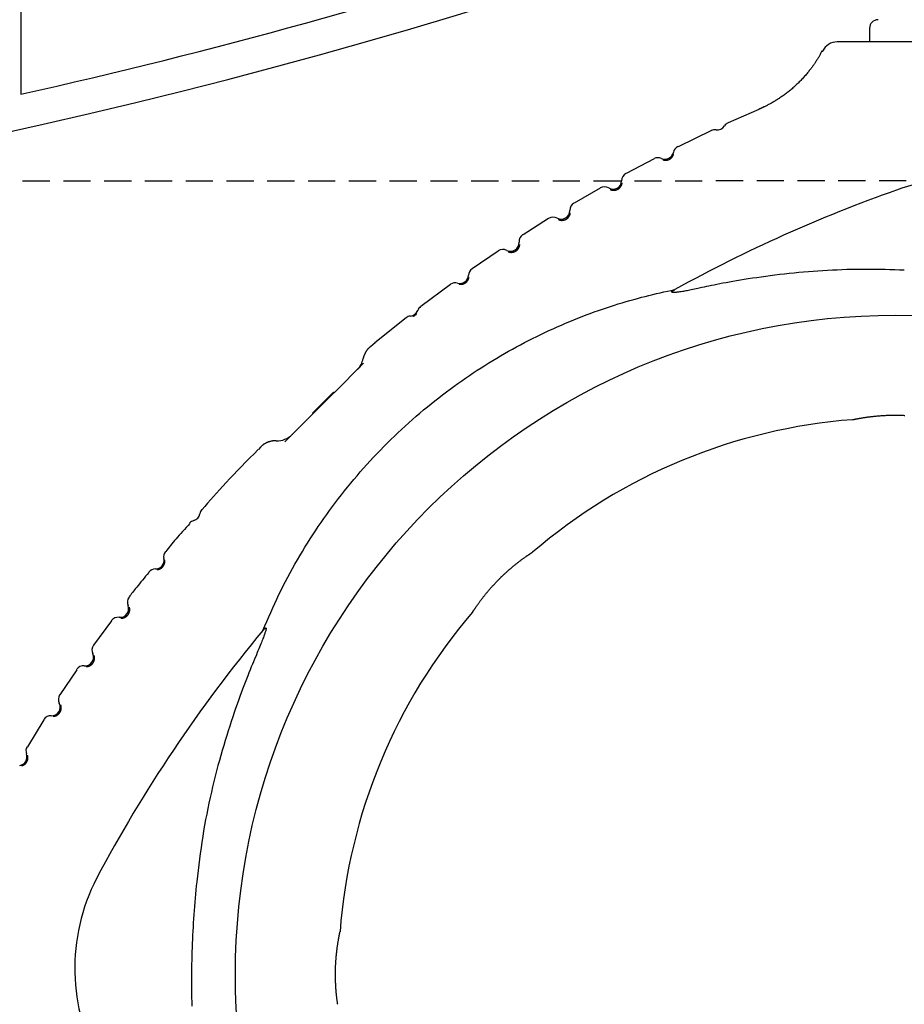
# Model space of a CAD drawing. Extents: x -4672 to 16823, y -2381 to 2033.
# Drawn here: x 8668 to 9081, y -521 to -61 of the extents above; entities that cross this region are included whole.
import ezdxf

# ---------------------------------------------------------------- set-up
doc = ezdxf.new("R2010")
doc.units = 0
doc.linetypes.add('DASHED', pattern=[19.05, 12.7, -6.35])

msp = doc.modelspace()

# ---------------------------------------------------------------- linework, layer by layer
at = {"color": 7, "linetype": 'Continuous'}
for p, q in [((8668.74, -95.75), (8668.74, 637.23)), ((9064.94, -64.87), (9064.94, -71.22)), ((9013.26, -102.78), (8998.89, -109.09)), ((8991.09, -112.72), (8975.51, -120.26)), ((8964.33, -125.9), (8951.3, -132.82)), ((8939.15, -139.56), (8926.96, -146.64)), ((8915.07, -153.85), (8903.15, -161.38)), ((8891.55, -169.03), (8879.39, -177.38)), ((8869.21, -184.67), (8855.32, -194.99)), ((8848.49, -200.24), (8833.91, -211.93)), ((8834.09, -211.95), (8831.89, -213.77)), ((8814.87, -235.18), (8814.8, -235.11)), ((8791.83, -258.22), (8805.06, -244.99)), ((8804.9, -245.01), (8804.97, -245.08)), ((8780.51, -260.69), (8779.49, -261.74)), ((8710.9, -341.9), (8702.53, -353.25)), ((8694.68, -364.72), (8686.79, -376.4)), ((8679.32, -388.12), (8671.59, -400.69))]:
    msp.add_line(p, q, dxfattribs=at)
at = {"linetype": 'DASHED'}
msp.add_line((7488.26, -136.5), (15990.64, -134.29), dxfattribs=at)
at = {"color": 7, "linetype": 'Continuous'}
for points in [[(9097.24, -71.22), (9049.87, -71.22)], [(9042.76, -75.47), (9042.6, -75.79), (9042.43, -76.11), (9042.26, -76.42), (9042.1, -76.74), (9041.92, -77.06), (9041.75, -77.38), (9041.57, -77.7), (9041.39, -78.01), (9041.2, -78.33), (9041.01, -78.64), (9040.81, -78.95), (9040.61, -79.27), (9040.41, -79.58), (9040.2, -79.89), (9040, -80.2), (9039.79, -80.52)], [(9042.87, -75.52), (9042.84, -75.51), (9042.83, -75.51), (9042.82, -75.51), (9042.82, -75.51), (9042.82, -75.51), (9042.82, -75.51), (9042.83, -75.51), (9042.85, -75.52), (9042.88, -75.52), (9042.94, -75.54), (9043.11, -75.59)], [(9039.79, -80.52), (9039.65, -80.75), (9039.5, -80.98), (9039.35, -81.22), (9039.2, -81.46), (9039.04, -81.71), (9038.87, -81.96), (9038.69, -82.22), (9038.5, -82.49), (9038.3, -82.77), (9038.09, -83.06), (9037.86, -83.36), (9037.63, -83.68), (9037.38, -84), (9037.12, -84.33), (9036.84, -84.68), (9036.56, -85.03), (9036.26, -85.39), (9035.96, -85.77), (9035.64, -86.15), (9035.31, -86.53), (9034.98, -86.92), (9034.64, -87.31), (9034.3, -87.69), (9033.95, -88.08), (9033.59, -88.46), (9033.24, -88.84), (9032.88, -89.22), (9032.52, -89.59), (9032.15, -89.96), (9031.79, -90.32), (9031.42, -90.68), (9031.04, -91.04), (9030.67, -91.39), (9030.29, -91.74), (9029.91, -92.09), (9029.53, -92.43), (9029.14, -92.77), (9028.76, -93.11), (9028.37, -93.44), (9027.98, -93.77), (9027.58, -94.09), (9027.19, -94.41), (9026.79, -94.73), (9026.39, -95.04), (9025.99, -95.35), (9025.58, -95.65), (9025.17, -95.95), (9024.77, -96.25), (9024.36, -96.54), (9023.94, -96.83), (9023.53, -97.11), (9023.12, -97.39), (9022.71, -97.67), (9022.31, -97.93), (9021.9, -98.19), (9021.51, -98.44), (9021.11, -98.69), (9020.73, -98.93), (9020.34, -99.16), (9019.97, -99.38), (9019.6, -99.6), (9019.23, -99.81), (9018.87, -100.01), (9018.52, -100.2), (9018.17, -100.39), (9017.83, -100.56), (9017.49, -100.74), (9017.15, -100.9), (9016.82, -101.07), (9016.49, -101.23), (9016.16, -101.39), (9015.83, -101.55)], [(9015.83, -101.55), (9015.65, -101.63), (9015.48, -101.72), (9015.31, -101.81), (9015.14, -101.89), (9014.98, -101.98), (9014.81, -102.06), (9014.65, -102.14), (9014.49, -102.21), (9014.33, -102.28), (9014.17, -102.35), (9014.01, -102.42), (9013.86, -102.48), (9013.71, -102.55), (9013.56, -102.61), (9013.4, -102.67), (9013.25, -102.73)], [(8968.41, -126.26), (8968.47, -126.29), (8968.54, -126.32), (8968.6, -126.35), (8968.67, -126.38), (8968.74, -126.4), (8968.82, -126.43), (8968.89, -126.45), (8968.98, -126.47), (8969.06, -126.49), (8969.15, -126.51), (8969.25, -126.52), (8969.35, -126.53), (8969.45, -126.54), (8969.55, -126.54), (8969.65, -126.55), (8969.74, -126.55), (8969.84, -126.55), (8969.94, -126.54), (8970.03, -126.53), (8970.12, -126.53), (8970.2, -126.52), (8970.29, -126.5), (8970.37, -126.49), (8970.44, -126.48), (8970.52, -126.46), (8970.58, -126.45), (8970.65, -126.43), (8970.71, -126.41), (8970.77, -126.4), (8970.83, -126.38), (8970.88, -126.36), (8970.93, -126.35), (8970.98, -126.33), (8971.02, -126.32), (8971.06, -126.3), (8971.1, -126.28), (8971.14, -126.27), (8971.18, -126.25), (8971.22, -126.24), (8971.25, -126.22), (8971.29, -126.21), (8971.32, -126.19), (8971.35, -126.18), (8971.39, -126.16), (8971.42, -126.15), (8971.46, -126.13), (8971.49, -126.11), (8971.53, -126.09), (8971.56, -126.07), (8971.6, -126.05), (8971.64, -126.03), (8971.68, -126.01), (8971.72, -125.98), (8971.76, -125.96), (8971.8, -125.93), (8971.84, -125.9), (8971.89, -125.87), (8971.94, -125.84), (8971.98, -125.81), (8972.03, -125.77), (8972.08, -125.73), (8972.14, -125.69), (8972.19, -125.65), (8972.25, -125.6), (8972.3, -125.55), (8972.36, -125.5), (8972.42, -125.44), (8972.48, -125.39), (8972.54, -125.33), (8972.59, -125.26), (8972.65, -125.2), (8972.71, -125.13), (8972.77, -125.06), (8972.82, -124.98), (8972.88, -124.91), (8972.93, -124.84), (8972.98, -124.76), (8973.03, -124.68), (8973.07, -124.61), (8973.12, -124.53), (8973.16, -124.45), (8973.19, -124.38), (8973.23, -124.31), (8973.26, -124.24), (8973.28, -124.17), (8973.31, -124.11), (8973.33, -124.05), (8973.34, -123.99), (8973.36, -123.94), (8973.37, -123.9), (8973.38, -123.85), (8973.38, -123.81), (8973.39, -123.78), (8973.39, -123.74), (8973.39, -123.71), (8973.39, -123.67)], [(8943.77, -140.21), (8943.84, -140.25), (8943.91, -140.28), (8943.98, -140.31), (8944.05, -140.34), (8944.13, -140.37), (8944.21, -140.41), (8944.29, -140.43), (8944.37, -140.46), (8944.46, -140.49), (8944.55, -140.51), (8944.65, -140.54), (8944.75, -140.56), (8944.85, -140.57), (8944.95, -140.59), (8945.06, -140.6), (8945.17, -140.61), (8945.28, -140.61), (8945.39, -140.62), (8945.5, -140.62), (8945.61, -140.61), (8945.72, -140.61), (8945.83, -140.6), (8945.93, -140.58), (8946.04, -140.57), (8946.14, -140.55), (8946.24, -140.53), (8946.33, -140.51), (8946.42, -140.49), (8946.51, -140.47), (8946.59, -140.45), (8946.67, -140.42), (8946.75, -140.4), (8946.82, -140.37), (8946.89, -140.35), (8946.95, -140.32), (8947.01, -140.3), (8947.07, -140.27), (8947.13, -140.24), (8947.18, -140.22), (8947.23, -140.19), (8947.28, -140.17), (8947.33, -140.14), (8947.38, -140.12), (8947.42, -140.09), (8947.47, -140.07), (8947.51, -140.04), (8947.55, -140.02), (8947.58, -140), (8947.62, -139.98), (8947.65, -139.96), (8947.68, -139.93), (8947.71, -139.91), (8947.74, -139.89), (8947.77, -139.87), (8947.81, -139.85), (8947.84, -139.82), (8947.87, -139.8), (8947.91, -139.77), (8947.94, -139.74), (8947.98, -139.71), (8948.02, -139.68), (8948.05, -139.65), (8948.09, -139.62), (8948.13, -139.59), (8948.16, -139.56), (8948.19, -139.54), (8948.22, -139.51), (8948.25, -139.47), (8948.29, -139.44), (8948.32, -139.41), (8948.35, -139.37), (8948.39, -139.34), (8948.43, -139.29), (8948.47, -139.25), (8948.51, -139.2), (8948.55, -139.15), (8948.6, -139.09), (8948.64, -139.03), (8948.69, -138.97), (8948.74, -138.9), (8948.79, -138.82), (8948.85, -138.74), (8948.9, -138.66), (8948.95, -138.58), (8949, -138.49), (8949.05, -138.4), (8949.1, -138.31), (8949.14, -138.23), (8949.18, -138.14), (8949.21, -138.05), (8949.24, -137.97), (8949.27, -137.89), (8949.29, -137.81), (8949.31, -137.73), (8949.33, -137.66), (8949.34, -137.6), (8949.36, -137.53), (8949.36, -137.48), (8949.37, -137.42), (8949.37, -137.37), (8949.37, -137.32), (8949.38, -137.28), (8949.38, -137.23), (8949.38, -137.19)], [(8919.71, -154.32), (8919.78, -154.35), (8919.85, -154.38), (8919.92, -154.41), (8920, -154.44), (8920.08, -154.46), (8920.16, -154.49), (8920.24, -154.52), (8920.32, -154.54), (8920.41, -154.56), (8920.51, -154.59), (8920.6, -154.6), (8920.7, -154.62), (8920.8, -154.63), (8920.91, -154.65), (8921.01, -154.65), (8921.12, -154.66), (8921.23, -154.66), (8921.34, -154.66), (8921.45, -154.65), (8921.56, -154.64), (8921.67, -154.63), (8921.78, -154.62), (8921.89, -154.6), (8921.99, -154.59), (8922.09, -154.57), (8922.19, -154.54), (8922.28, -154.52), (8922.37, -154.49), (8922.46, -154.47), (8922.54, -154.44), (8922.62, -154.41), (8922.69, -154.39), (8922.76, -154.36), (8922.83, -154.33), (8922.89, -154.3), (8922.95, -154.27), (8923.01, -154.25), (8923.06, -154.22), (8923.12, -154.19), (8923.17, -154.16), (8923.22, -154.14), (8923.27, -154.11), (8923.31, -154.08), (8923.36, -154.06), (8923.4, -154.03), (8923.44, -154), (8923.48, -153.98), (8923.51, -153.96), (8923.55, -153.93), (8923.58, -153.91), (8923.61, -153.89), (8923.64, -153.87), (8923.67, -153.85), (8923.7, -153.82), (8923.73, -153.8), (8923.76, -153.77), (8923.79, -153.75), (8923.83, -153.72), (8923.86, -153.69), (8923.9, -153.66), (8923.93, -153.63), (8923.97, -153.59), (8924, -153.56), (8924.04, -153.53), (8924.07, -153.5), (8924.1, -153.47), (8924.13, -153.44), (8924.16, -153.41), (8924.19, -153.37), (8924.23, -153.34), (8924.26, -153.3), (8924.29, -153.26), (8924.33, -153.22), (8924.37, -153.17), (8924.41, -153.12), (8924.45, -153.07), (8924.49, -153.01), (8924.53, -152.95), (8924.58, -152.88), (8924.63, -152.81), (8924.68, -152.74), (8924.73, -152.66), (8924.78, -152.57), (8924.83, -152.49), (8924.87, -152.4), (8924.92, -152.31), (8924.96, -152.22), (8925, -152.13), (8925.04, -152.04), (8925.07, -151.95), (8925.1, -151.86), (8925.12, -151.78), (8925.14, -151.7), (8925.16, -151.63), (8925.17, -151.56), (8925.18, -151.49), (8925.19, -151.43), (8925.2, -151.37), (8925.2, -151.31), (8925.2, -151.26), (8925.2, -151.22), (8925.2, -151.17), (8925.2, -151.13), (8925.2, -151.08)], [(8896.2, -169.33), (8896.28, -169.35), (8896.35, -169.38), (8896.42, -169.41), (8896.5, -169.43), (8896.58, -169.46), (8896.66, -169.48), (8896.74, -169.51), (8896.83, -169.53), (8896.92, -169.55), (8897.01, -169.56), (8897.11, -169.58), (8897.21, -169.59), (8897.31, -169.6), (8897.41, -169.61), (8897.52, -169.61), (8897.63, -169.61), (8897.74, -169.61), (8897.85, -169.6), (8897.96, -169.59), (8898.07, -169.58), (8898.18, -169.57), (8898.29, -169.55), (8898.39, -169.53), (8898.49, -169.51), (8898.59, -169.48), (8898.69, -169.46), (8898.78, -169.43), (8898.87, -169.4), (8898.95, -169.37), (8899.04, -169.34), (8899.11, -169.31), (8899.19, -169.28), (8899.26, -169.25), (8899.32, -169.22), (8899.38, -169.19), (8899.44, -169.16), (8899.5, -169.13), (8899.55, -169.1), (8899.61, -169.07), (8899.66, -169.04), (8899.7, -169.01), (8899.75, -168.98), (8899.8, -168.95), (8899.84, -168.93), (8899.88, -168.9), (8899.92, -168.87), (8899.96, -168.84), (8899.99, -168.82), (8900.02, -168.8), (8900.06, -168.77), (8900.09, -168.75), (8900.11, -168.73), (8900.14, -168.7), (8900.17, -168.68), (8900.2, -168.65), (8900.23, -168.63), (8900.26, -168.6), (8900.3, -168.57), (8900.33, -168.54), (8900.36, -168.51), (8900.4, -168.47), (8900.43, -168.44), (8900.47, -168.41), (8900.5, -168.38), (8900.53, -168.34), (8900.56, -168.31), (8900.59, -168.28), (8900.62, -168.25), (8900.65, -168.21), (8900.68, -168.18), (8900.71, -168.14), (8900.74, -168.1), (8900.78, -168.05), (8900.81, -168.01), (8900.85, -167.95), (8900.89, -167.9), (8900.93, -167.84), (8900.97, -167.78), (8901.02, -167.71), (8901.06, -167.63), (8901.11, -167.56), (8901.15, -167.47), (8901.2, -167.39), (8901.25, -167.3), (8901.29, -167.21), (8901.33, -167.12), (8901.37, -167.03), (8901.41, -166.94), (8901.44, -166.84), (8901.47, -166.76), (8901.49, -166.67), (8901.51, -166.59), (8901.53, -166.51), (8901.54, -166.43), (8901.56, -166.36), (8901.56, -166.29), (8901.57, -166.23), (8901.57, -166.17), (8901.57, -166.12), (8901.57, -166.07), (8901.57, -166.02), (8901.57, -165.97), (8901.57, -165.93), (8901.56, -165.88)], [(9081.19, -177.96), (9078.95, -177.89), (9076.72, -177.81), (9074.48, -177.75), (9072.24, -177.69), (9070, -177.64), (9067.76, -177.6), (9065.51, -177.57), (9063.27, -177.56), (9061.03, -177.57), (9058.79, -177.59), (9056.55, -177.64), (9054.31, -177.7), (9052.07, -177.77), (9049.83, -177.87), (9047.59, -177.97), (9045.35, -178.09), (9043.11, -178.22), (9040.87, -178.37), (9038.63, -178.53), (9036.39, -178.7), (9034.15, -178.89), (9031.92, -179.09), (9029.68, -179.31), (9027.45, -179.54), (9025.21, -179.78), (9022.99, -180.04), (9020.79, -180.31), (9018.6, -180.58), (9016.45, -180.87), (9014.34, -181.16), (9012.28, -181.45), (9010.27, -181.75), (9008.33, -182.05), (9006.45, -182.34), (9004.63, -182.64), (9002.87, -182.93), (9001.17, -183.22), (8999.54, -183.51), (8997.97, -183.8), (8996.47, -184.08), (8995.02, -184.36), (8993.64, -184.63), (8992.32, -184.9), (8991.07, -185.16), (8989.87, -185.41), (8988.74, -185.65), (8987.67, -185.88), (8986.66, -186.1), (8984.81, -186.5), (8983.97, -186.68), (8983.18, -186.85), (8982.43, -187.01), (8981.71, -187.16), (8981.04, -187.3), (8980.39, -187.43), (8979.76, -187.55), (8979.16, -187.66), (8978.59, -187.76), (8978.05, -187.85), (8977.53, -187.93), (8977.04, -188.01), (8976.57, -188.08), (8976.14, -188.14), (8975.73, -188.19), (8975.36, -188.24), (8975.01, -188.27), (8974.69, -188.31), (8974.41, -188.33), (8974.15, -188.36), (8973.92, -188.37), (8973.72, -188.39), (8973.55, -188.39), (8973.41, -188.4), (8973.29, -188.4), (8973.2, -188.4), (8973.12, -188.39), (8973.05, -188.39), (8973, -188.38), (8972.95, -188.38), (8972.91, -188.37), (8972.88, -188.37), (8972.85, -188.36), (8972.82, -188.35), (8972.8, -188.35), (8972.78, -188.34), (8972.76, -188.33), (8972.74, -188.32), (8972.73, -188.32), (8972.71, -188.31), (8972.7, -188.3), (8972.69, -188.29), (8972.67, -188.28), (8972.66, -188.27), (8972.66, -188.27), (8972.65, -188.26), (8972.64, -188.25), (8972.63, -188.24), (8972.63, -188.23), (8972.62, -188.22), (8972.62, -188.22), (8972.62, -188.21), (8972.62, -188.2), (8972.61, -188.19), (8972.61, -188.18), (8972.61, -188.17), (8972.61, -188.16), (8972.61, -188.15), (8972.61, -188.14), (8972.62, -188.13), (8972.62, -188.12), (8972.62, -188.1), (8972.63, -188.09), (8972.63, -188.07), (8972.64, -188.06), (8972.65, -188.04), (8972.67, -188.02), (8972.69, -187.99), (8972.71, -187.97), (8972.73, -187.94), (8972.76, -187.9), (8972.8, -187.87), (8972.83, -187.83), (8972.88, -187.79), (8972.92, -187.74), (8972.97, -187.7), (8973.02, -187.66), (8973.08, -187.62), (8973.13, -187.58), (8973.19, -187.53), (8973.25, -187.49), (8973.31, -187.46), (8973.37, -187.42), (8973.44, -187.38), (8973.5, -187.34), (8973.56, -187.3), (8973.63, -187.27), (8973.69, -187.23), (8973.75, -187.2), (8973.81, -187.16), (8973.88, -187.12), (8973.94, -187.09), (8974.07, -187.02)], [(8873.29, -184.4), (8873.36, -184.42), (8873.42, -184.44), (8873.49, -184.46), (8873.57, -184.47), (8873.64, -184.49), (8873.72, -184.5), (8873.8, -184.51), (8873.88, -184.52), (8873.97, -184.53), (8874.06, -184.53), (8874.16, -184.53), (8874.26, -184.52), (8874.36, -184.52), (8874.46, -184.51), (8874.55, -184.49), (8874.65, -184.48), (8874.75, -184.46), (8874.84, -184.44), (8874.93, -184.42), (8875.02, -184.4), (8875.1, -184.38), (8875.18, -184.35), (8875.26, -184.33), (8875.33, -184.3), (8875.4, -184.28), (8875.47, -184.25), (8875.53, -184.23), (8875.59, -184.2), (8875.64, -184.17), (8875.7, -184.15), (8875.75, -184.13), (8875.79, -184.1), (8875.84, -184.08), (8875.88, -184.06), (8875.92, -184.04), (8875.96, -184.01), (8875.99, -183.99), (8876.03, -183.97), (8876.06, -183.95), (8876.09, -183.93), (8876.12, -183.91), (8876.16, -183.89), (8876.19, -183.87), (8876.22, -183.85), (8876.25, -183.83), (8876.28, -183.81), (8876.31, -183.78), (8876.35, -183.76), (8876.38, -183.73), (8876.41, -183.71), (8876.45, -183.68), (8876.48, -183.65), (8876.52, -183.62), (8876.55, -183.59), (8876.59, -183.56), (8876.63, -183.52), (8876.67, -183.49), (8876.71, -183.45), (8876.75, -183.41), (8876.8, -183.37), (8876.84, -183.32), (8876.89, -183.27), (8876.93, -183.22), (8876.98, -183.17), (8877.03, -183.11), (8877.08, -183.05), (8877.13, -182.98), (8877.18, -182.92), (8877.23, -182.85), (8877.27, -182.78), (8877.32, -182.7), (8877.37, -182.63), (8877.41, -182.55), (8877.46, -182.47), (8877.5, -182.39), (8877.54, -182.3), (8877.58, -182.22), (8877.61, -182.14), (8877.65, -182.06), (8877.68, -181.97), (8877.71, -181.89), (8877.73, -181.82), (8877.75, -181.74), (8877.77, -181.67), (8877.79, -181.6), (8877.8, -181.53), (8877.82, -181.47), (8877.82, -181.41), (8877.83, -181.36), (8877.83, -181.31), (8877.83, -181.27), (8877.83, -181.23), (8877.83, -181.19), (8877.83, -181.15), (8877.83, -181.12), (8877.82, -181.08)], [(8781.62, -346.34), (8782.52, -344.24), (8783.43, -342.13), (8784.34, -340.03), (8785.26, -337.93), (8786.19, -335.83), (8787.14, -333.74), (8788.11, -331.66), (8789.09, -329.59), (8790.1, -327.53), (8791.13, -325.48), (8792.18, -323.44), (8793.25, -321.41), (8794.35, -319.39), (8795.46, -317.38), (8796.58, -315.38), (8797.73, -313.39), (8798.89, -311.4), (8800.07, -309.43), (8801.26, -307.46), (8802.47, -305.51), (8803.7, -303.57), (8804.94, -301.63), (8806.2, -299.71), (8807.48, -297.8), (8808.78, -295.9), (8810.09, -294.01), (8811.41, -292.13), (8812.76, -290.27), (8814.12, -288.41), (8815.5, -286.57), (8816.89, -284.74), (8818.31, -282.92), (8819.73, -281.11), (8821.18, -279.32), (8822.64, -277.54), (8824.11, -275.77), (8825.61, -274.01), (8827.11, -272.27), (8828.64, -270.54), (8830.18, -268.82), (8831.73, -267.12), (8833.3, -265.42), (8834.88, -263.75), (8836.48, -262.08), (8838.1, -260.43), (8839.72, -258.79), (8841.37, -257.17), (8843.02, -255.56), (8844.69, -253.97), (8846.38, -252.39), (8848.07, -250.82), (8849.78, -249.28), (8851.5, -247.75), (8853.23, -246.24), (8854.96, -244.74), (8856.7, -243.27), (8858.45, -241.82), (8860.21, -240.38), (8861.97, -238.97), (8863.74, -237.58), (8865.51, -236.21), (8867.29, -234.86), (8869.08, -233.52), (8870.87, -232.21), (8872.66, -230.92), (8874.46, -229.65), (8876.26, -228.4), (8878.07, -227.16), (8879.88, -225.95), (8881.7, -224.76), (8883.51, -223.58), (8885.34, -222.43), (8887.16, -221.29), (8888.99, -220.17), (8890.82, -219.07), (8892.66, -217.98), (8894.5, -216.92), (8896.35, -215.87), (8898.2, -214.83), (8900.06, -213.81), (8901.93, -212.81), (8903.81, -211.82), (8905.7, -210.84), (8907.59, -209.88), (8909.49, -208.94), (8911.4, -208.01), (8913.32, -207.09), (8915.24, -206.2), (8917.17, -205.31), (8919.1, -204.45), (8921.03, -203.6), (8922.97, -202.76), (8924.91, -201.95), (8926.84, -201.16), (8928.77, -200.38), (8930.69, -199.63), (8932.61, -198.89), (8934.51, -198.18), (8936.41, -197.49), (8938.3, -196.82), (8940.18, -196.16), (8942.05, -195.53), (8943.91, -194.92), (8945.76, -194.32), (8947.6, -193.74), (8949.43, -193.18), (8951.25, -192.63), (8953.06, -192.1), (8954.86, -191.6), (8956.65, -191.11), (8958.43, -190.63), (8960.19, -190.18), (8961.95, -189.74), (8963.7, -189.32), (8965.44, -188.92), (8967.17, -188.52), (8968.9, -188.14), (8970.62, -187.76), (8972.35, -187.39), (8974.07, -187.02)], [(8851.68, -199.44), (8851.72, -199.43), (8851.75, -199.42), (8851.78, -199.41), (8851.82, -199.4), (8851.85, -199.39), (8851.89, -199.37), (8851.92, -199.36), (8851.96, -199.35), (8852, -199.33), (8852.03, -199.32), (8852.07, -199.3), (8852.11, -199.28), (8852.15, -199.26), (8852.19, -199.25), (8852.23, -199.23), (8852.26, -199.21), (8852.3, -199.19), (8852.34, -199.17), (8852.37, -199.15), (8852.41, -199.13), (8852.44, -199.11), (8852.48, -199.09), (8852.51, -199.07), (8852.54, -199.05), (8852.58, -199.03), (8852.61, -199.01), (8852.64, -198.99), (8852.67, -198.97), (8852.7, -198.95), (8852.73, -198.93), (8852.76, -198.91), (8852.79, -198.89), (8852.81, -198.87), (8852.84, -198.85), (8852.87, -198.82), (8852.9, -198.8), (8852.93, -198.78), (8852.96, -198.75), (8852.99, -198.73), (8853.01, -198.71), (8853.04, -198.69), (8853.06, -198.67), (8853.08, -198.65), (8853.11, -198.63), (8853.13, -198.61), (8853.15, -198.59), (8853.17, -198.57), (8853.19, -198.55), (8853.21, -198.53), (8853.23, -198.51), (8853.25, -198.49), (8853.27, -198.47), (8853.29, -198.45), (8853.3, -198.43), (8853.32, -198.41), (8853.34, -198.39), (8853.35, -198.38), (8853.37, -198.36), (8853.38, -198.35), (8853.39, -198.33), (8853.4, -198.32), (8853.41, -198.31), (8853.42, -198.29), (8853.43, -198.28), (8853.44, -198.27), (8853.45, -198.26), (8853.46, -198.25), (8853.47, -198.23), (8853.5, -198.2)], [(8831.83, -213.7), (8831.7, -213.81), (8831.57, -213.92), (8831.44, -214.03), (8831.31, -214.15), (8831.18, -214.26), (8831.05, -214.38), (8830.92, -214.51), (8830.8, -214.63), (8830.68, -214.77), (8830.56, -214.9), (8830.44, -215.04), (8830.32, -215.19), (8830.21, -215.34), (8830.1, -215.5), (8829.99, -215.65), (8829.88, -215.82), (8829.78, -215.98), (8829.67, -216.15), (8829.58, -216.32), (8829.48, -216.48), (8829.39, -216.65), (8829.3, -216.82), (8829.21, -216.99), (8829.13, -217.15), (8829.06, -217.31), (8828.99, -217.47), (8828.92, -217.62), (8828.86, -217.77), (8828.81, -217.92), (8828.76, -218.06), (8828.71, -218.2), (8828.67, -218.33), (8828.63, -218.46), (8828.6, -218.59), (8828.57, -218.71), (8828.54, -218.83), (8828.52, -218.95), (8828.49, -219.07), (8828.47, -219.19), (8828.45, -219.3)], [(8814.84, -235.21), (8828.65, -221.4)], [(8828.65, -221.4), (8825.72, -224.34)], [(8825.75, -224.31), (8828.65, -221.4)], [(8814.44, -235.11), (8804.93, -244.63)], [(8804.97, -245.08), (8814.87, -235.18)], [(9057.03, -247.84), (9056.99, -247.84), (9057.05, -247.83), (9057.17, -247.81), (9057.28, -247.78), (9057.42, -247.75), (9057.5, -247.74), (9057.59, -247.72), (9057.68, -247.7), (9057.79, -247.68), (9057.9, -247.65), (9058.02, -247.63), (9058.15, -247.6), (9058.29, -247.57), (9058.44, -247.54), (9058.59, -247.51), (9058.76, -247.48), (9058.93, -247.45), (9059.11, -247.41), (9059.3, -247.38), (9059.5, -247.34), (9059.7, -247.3), (9059.91, -247.26), (9060.13, -247.22), (9060.35, -247.18), (9060.58, -247.14), (9060.82, -247.1), (9061.06, -247.06), (9061.32, -247.01), (9061.58, -246.97), (9061.84, -246.93), (9062.12, -246.88), (9062.4, -246.84), (9062.69, -246.79), (9062.98, -246.75), (9063.28, -246.7), (9063.59, -246.66), (9063.9, -246.62), (9064.22, -246.57), (9064.54, -246.53), (9064.87, -246.48), (9065.2, -246.44), (9065.54, -246.4), (9065.89, -246.36), (9066.24, -246.32), (9066.6, -246.28), (9066.96, -246.24), (9067.32, -246.2), (9067.7, -246.16), (9068.07, -246.12), (9068.45, -246.09), (9068.83, -246.05), (9069.22, -246.02), (9069.61, -245.99), (9070, -245.96), (9070.4, -245.93), (9070.79, -245.9), (9071.19, -245.88), (9071.6, -245.85), (9072, -245.83), (9072.41, -245.81), (9072.82, -245.79), (9073.23, -245.78), (9073.65, -245.76), (9074.06, -245.75), (9074.48, -245.74), (9074.89, -245.73), (9075.31, -245.72), (9075.73, -245.71), (9076.14, -245.71), (9076.56, -245.7), (9076.97, -245.7), (9077.39, -245.71), (9077.8, -245.71), (9078.21, -245.71), (9078.63, -245.72), (9079.04, -245.73), (9079.45, -245.74), (9079.86, -245.75), (9080.27, -245.77), (9080.67, -245.78), (9081.08, -245.8), (9081.48, -245.82)], [(8787.87, -257.73), (8787.75, -257.72), (8787.64, -257.71), (8787.52, -257.7), (8787.4, -257.7), (8787.27, -257.7), (8787.14, -257.7), (8787.01, -257.7), (8786.88, -257.7), (8786.73, -257.71), (8786.59, -257.73), (8786.44, -257.74), (8786.28, -257.76), (8786.12, -257.79), (8785.95, -257.82), (8785.78, -257.85), (8785.6, -257.89), (8785.42, -257.93), (8785.23, -257.97), (8785.04, -258.02), (8784.85, -258.07), (8784.66, -258.13), (8784.46, -258.19), (8784.27, -258.25), (8784.07, -258.32), (8783.88, -258.4), (8783.69, -258.48), (8783.5, -258.56), (8783.32, -258.64), (8783.13, -258.73), (8782.95, -258.82), (8782.77, -258.92), (8782.6, -259.01), (8782.43, -259.11), (8782.27, -259.2), (8782.11, -259.3), (8781.96, -259.4), (8781.81, -259.5), (8781.67, -259.6), (8781.53, -259.71), (8781.4, -259.81), (8781.28, -259.92), (8781.16, -260.02), (8781.04, -260.13), (8780.93, -260.24), (8780.82, -260.35), (8780.71, -260.46), (8780.61, -260.56), (8780.5, -260.67)], [(8791.83, -258.22), (8792.26, -257.79), (8795.22, -254.83), (8795.21, -254.84)], [(8779.46, -261.71), (8777.47, -263.73), (8775.49, -265.74), (8773.54, -267.74), (8771.61, -269.71), (8769.74, -271.65), (8767.91, -273.54), (8766.15, -275.39), (8764.47, -277.18), (8762.87, -278.91), (8761.34, -280.58), (8759.88, -282.2), (8758.47, -283.78), (8757.11, -285.32), (8755.78, -286.84), (8754.47, -288.35), (8753.17, -289.84)], [(8747.5, -296.32), (8746.65, -297.26), (8745.8, -298.2), (8744.96, -299.13), (8744.13, -300.05), (8743.33, -300.96), (8742.54, -301.84), (8741.79, -302.71), (8741.07, -303.54), (8740.38, -304.35), (8739.73, -305.13), (8739.1, -305.88), (8738.5, -306.62), (8737.91, -307.34), (8737.34, -308.05), (8736.78, -308.75), (8736.23, -309.45)], [(8892.05, -322.26), (8892.25, -322.06), (8892.35, -321.96), (8892.46, -321.85), (8892.57, -321.73), (8892.7, -321.61), (8892.83, -321.48), (8892.97, -321.34), (8893.13, -321.19), (8893.3, -321.03), (8893.48, -320.85), (8893.67, -320.67), (8893.88, -320.47), (8894.09, -320.27), (8894.32, -320.05), (8894.57, -319.83), (8894.82, -319.6), (8895.08, -319.35), (8895.36, -319.11), (8895.64, -318.85), (8895.92, -318.6), (8896.21, -318.34), (8896.51, -318.08), (8896.8, -317.83), (8897.09, -317.58), (8897.39, -317.32), (8897.68, -317.08), (8897.97, -316.83), (8898.25, -316.59), (8898.54, -316.35), (8898.83, -316.12), (8899.11, -315.89), (8899.39, -315.66), (8899.67, -315.44), (8899.94, -315.22), (8900.22, -315), (8900.49, -314.79), (8900.75, -314.58), (8901.02, -314.38), (8901.28, -314.18), (8901.54, -313.98), (8901.79, -313.78), (8902.04, -313.6), (8902.29, -313.41), (8902.54, -313.23), (8902.78, -313.05), (8903.01, -312.88), (8903.25, -312.71), (8903.47, -312.54), (8903.7, -312.38), (8903.91, -312.23), (8904.13, -312.08), (8904.33, -311.93), (8904.54, -311.79), (8904.73, -311.65), (8904.92, -311.52), (8905.11, -311.39), (8905.29, -311.27), (8905.47, -311.15), (8905.63, -311.03), (8905.8, -310.92), (8905.95, -310.82), (8906.1, -310.72), (8906.24, -310.62), (8906.38, -310.53), (8906.5, -310.45), (8906.62, -310.37), (8906.74, -310.29), (8906.84, -310.22), (8906.94, -310.16), (8907.03, -310.1), (8907.11, -310.04), (8907.19, -309.99), (8907.26, -309.95), (8907.32, -309.91), (8907.42, -309.84), (8907.56, -309.76), (8907.53, -309.77)], [(8732.19, -317.83), (8732.26, -317.83), (8732.33, -317.83), (8732.41, -317.83), (8732.48, -317.83), (8732.56, -317.83), (8732.63, -317.82), (8732.71, -317.81), (8732.8, -317.79), (8732.88, -317.78), (8732.97, -317.75), (8733.07, -317.73), (8733.16, -317.7), (8733.25, -317.66), (8733.35, -317.63), (8733.44, -317.59), (8733.53, -317.55), (8733.62, -317.51), (8733.7, -317.47), (8733.78, -317.43), (8733.86, -317.38), (8733.94, -317.34), (8734.01, -317.29), (8734.08, -317.25), (8734.14, -317.2), (8734.2, -317.16), (8734.26, -317.12), (8734.31, -317.08), (8734.36, -317.04), (8734.41, -317), (8734.45, -316.96), (8734.49, -316.92), (8734.53, -316.89), (8734.57, -316.85), (8734.6, -316.82), (8734.63, -316.79), (8734.67, -316.76), (8734.69, -316.73), (8734.72, -316.7), (8734.75, -316.67), (8734.78, -316.65), (8734.8, -316.62), (8734.83, -316.59), (8734.85, -316.56), (8734.88, -316.53), (8734.9, -316.5), (8734.93, -316.47), (8734.95, -316.44), (8734.97, -316.41), (8735, -316.38), (8735.03, -316.35), (8735.05, -316.31), (8735.08, -316.27), (8735.1, -316.24), (8735.13, -316.2), (8735.16, -316.16), (8735.19, -316.11), (8735.22, -316.07), (8735.25, -316.02), (8735.28, -315.97), (8735.31, -315.91), (8735.34, -315.86), (8735.37, -315.8), (8735.4, -315.74), (8735.43, -315.67), (8735.46, -315.6), (8735.5, -315.53), (8735.53, -315.46), (8735.56, -315.38), (8735.59, -315.3), (8735.61, -315.22), (8735.64, -315.14), (8735.66, -315.05), (8735.69, -314.96), (8735.71, -314.88), (8735.73, -314.79), (8735.75, -314.7), (8735.76, -314.61), (8735.77, -314.52), (8735.78, -314.43), (8735.79, -314.34), (8735.8, -314.26), (8735.8, -314.17), (8735.8, -314.09), (8735.8, -314.02), (8735.8, -313.95), (8735.8, -313.88), (8735.79, -313.81), (8735.78, -313.76), (8735.78, -313.71), (8735.77, -313.66), (8735.76, -313.62), (8735.75, -313.58), (8735.73, -313.54), (8735.72, -313.51), (8735.71, -313.47), (8735.7, -313.44)], [(8728.38, -319.21), (8727.6, -320.13), (8726.83, -321.05), (8726.08, -321.96), (8725.34, -322.84), (8724.63, -323.7), (8723.95, -324.53), (8723.3, -325.32), (8722.7, -326.06), (8722.15, -326.76), (8721.64, -327.41), (8721.17, -328.02), (8720.73, -328.59), (8720.31, -329.15), (8719.91, -329.68), (8719.53, -330.2), (8719.15, -330.71)], [(8879.56, -337.75), (8879.55, -337.76), (8879.54, -337.77), (8879.6, -337.68), (8879.66, -337.59), (8879.69, -337.54), (8879.73, -337.48), (8879.78, -337.41), (8879.83, -337.33), (8879.88, -337.25), (8879.94, -337.16), (8880, -337.07), (8880.07, -336.96), (8880.14, -336.85), (8880.22, -336.74), (8880.3, -336.61), (8880.39, -336.49), (8880.48, -336.35), (8880.58, -336.21), (8880.68, -336.06), (8880.78, -335.9), (8880.89, -335.74), (8881.01, -335.57), (8881.13, -335.39), (8881.25, -335.21), (8881.38, -335.03), (8881.52, -334.84), (8881.65, -334.64), (8881.8, -334.43), (8881.95, -334.23), (8882.1, -334.01), (8882.25, -333.79), (8882.42, -333.57), (8882.58, -333.34), (8882.75, -333.11), (8882.93, -332.87), (8883.1, -332.63), (8883.29, -332.38), (8883.48, -332.13), (8883.67, -331.88), (8883.87, -331.62), (8884.07, -331.35), (8884.27, -331.09), (8884.48, -330.82), (8884.7, -330.54), (8884.92, -330.27), (8885.14, -329.99), (8885.37, -329.7), (8885.6, -329.42), (8885.83, -329.13), (8886.07, -328.84), (8886.31, -328.55), (8886.55, -328.26), (8886.8, -327.96), (8887.05, -327.67), (8887.31, -327.37), (8887.56, -327.07), (8887.82, -326.77), (8888.09, -326.47), (8888.36, -326.17), (8888.63, -325.87), (8888.9, -325.56), (8889.17, -325.26), (8889.45, -324.96), (8889.73, -324.66), (8890.02, -324.36), (8890.3, -324.06), (8890.59, -323.76), (8890.88, -323.46), (8891.17, -323.16), (8891.46, -322.86), (8891.75, -322.56), (8892.05, -322.26)], [(8715.33, -340.58), (8715.41, -340.58), (8715.49, -340.58), (8715.57, -340.59), (8715.65, -340.58), (8715.73, -340.58), (8715.81, -340.58), (8715.9, -340.57), (8715.99, -340.56), (8716.08, -340.55), (8716.17, -340.54), (8716.27, -340.52), (8716.37, -340.5), (8716.47, -340.47), (8716.57, -340.44), (8716.67, -340.41), (8716.77, -340.38), (8716.87, -340.34), (8716.98, -340.29), (8717.08, -340.25), (8717.18, -340.2), (8717.27, -340.15), (8717.37, -340.1), (8717.46, -340.04), (8717.55, -339.99), (8717.64, -339.93), (8717.72, -339.87), (8717.8, -339.82), (8717.87, -339.76), (8717.94, -339.7), (8718.01, -339.65), (8718.07, -339.59), (8718.13, -339.54), (8718.18, -339.49), (8718.23, -339.44), (8718.28, -339.39), (8718.33, -339.34), (8718.37, -339.29), (8718.41, -339.25), (8718.45, -339.2), (8718.49, -339.16), (8718.53, -339.11), (8718.56, -339.07), (8718.59, -339.03), (8718.62, -338.99), (8718.65, -338.95), (8718.68, -338.91), (8718.71, -338.87), (8718.73, -338.84), (8718.76, -338.8), (8718.78, -338.77), (8718.8, -338.74), (8718.82, -338.71), (8718.84, -338.68), (8718.85, -338.64), (8718.87, -338.61), (8718.89, -338.58), (8718.91, -338.54), (8718.94, -338.5), (8718.96, -338.46), (8718.98, -338.42), (8719, -338.37), (8719.02, -338.33), (8719.04, -338.29), (8719.06, -338.25), (8719.08, -338.21), (8719.1, -338.17), (8719.12, -338.13), (8719.13, -338.09), (8719.15, -338.04), (8719.17, -338), (8719.18, -337.95), (8719.2, -337.9), (8719.22, -337.85), (8719.23, -337.79), (8719.25, -337.73), (8719.27, -337.67), (8719.29, -337.6), (8719.31, -337.52), (8719.33, -337.45), (8719.34, -337.36), (8719.36, -337.27), (8719.38, -337.18), (8719.39, -337.08), (8719.41, -336.98), (8719.42, -336.88), (8719.43, -336.78), (8719.43, -336.68), (8719.44, -336.59), (8719.44, -336.49), (8719.43, -336.4), (8719.43, -336.31), (8719.42, -336.22), (8719.41, -336.14), (8719.4, -336.06), (8719.38, -335.99), (8719.37, -335.93), (8719.35, -335.87), (8719.34, -335.81), (8719.32, -335.76), (8719.3, -335.71), (8719.28, -335.67), (8719.27, -335.62), (8719.25, -335.58), (8719.23, -335.54)], [(8781.62, -346.34), (8781.69, -346.26), (8781.77, -346.17), (8781.84, -346.09), (8781.91, -346), (8781.98, -345.92), (8782.05, -345.85), (8782.12, -345.77), (8782.18, -345.7), (8782.25, -345.64), (8782.31, -345.58), (8782.37, -345.53), (8782.42, -345.48), (8782.47, -345.43), (8782.52, -345.39), (8782.57, -345.36), (8782.61, -345.33), (8782.64, -345.3), (8782.68, -345.28), (8782.71, -345.26), (8782.74, -345.25), (8782.76, -345.23), (8782.78, -345.22), (8782.8, -345.21), (8782.82, -345.21), (8782.84, -345.2), (8782.86, -345.2), (8782.87, -345.19), (8782.89, -345.19), (8782.9, -345.19), (8782.91, -345.19), (8782.92, -345.19), (8782.93, -345.19), (8782.94, -345.19), (8782.95, -345.19), (8782.96, -345.19), (8782.97, -345.2), (8782.98, -345.2), (8782.98, -345.2), (8782.99, -345.21), (8783, -345.21), (8783.01, -345.22), (8783.01, -345.23), (8783.02, -345.23), (8783.03, -345.24), (8783.03, -345.25), (8783.04, -345.26), (8783.04, -345.27), (8783.05, -345.28), (8783.05, -345.29), (8783.06, -345.31), (8783.07, -345.33), (8783.07, -345.35), (8783.07, -345.37), (8783.08, -345.4), (8783.08, -345.43), (8783.08, -345.46), (8783.08, -345.51), (8783.08, -345.56), (8783.08, -345.62), (8783.07, -345.69), (8783.06, -345.77), (8783.04, -345.87), (8783.02, -345.99), (8782.99, -346.13), (8782.95, -346.28), (8782.91, -346.47), (8782.85, -346.68), (8782.78, -346.91), (8782.69, -347.18), (8782.59, -347.49), (8782.48, -347.83), (8782.35, -348.2), (8782.19, -348.62), (8782.02, -349.08), (8781.83, -349.58), (8781.62, -350.11), (8781.39, -350.69), (8781.15, -351.3), (8780.89, -351.96), (8780.61, -352.65), (8780.31, -353.37), (8780, -354.14), (8779.67, -354.96), (8779.32, -355.82), (8778.94, -356.73), (8778.55, -357.69), (8777.68, -359.8), (8777.21, -360.95), (8776.72, -362.16), (8776.2, -363.43), (8775.66, -364.76), (8775.11, -366.15), (8774.54, -367.58), (8773.95, -369.07), (8773.35, -370.61), (8772.74, -372.19), (8772.12, -373.82), (8771.49, -375.5), (8770.85, -377.23), (8770.2, -379.02), (8769.54, -380.87), (8768.87, -382.78), (8768.19, -384.75), (8767.5, -386.79), (8766.8, -388.88), (8766.1, -391.03), (8765.39, -393.22), (8764.69, -395.46), (8763.99, -397.74), (8763.29, -400.05), (8762.61, -402.39), (8761.93, -404.76), (8761.27, -407.14), (8760.62, -409.55), (8759.98, -411.98), (8759.36, -414.43), (8758.74, -416.91), (8758.14, -419.4), (8757.56, -421.92), (8756.99, -424.46), (8756.43, -427.02), (8755.89, -429.59), (8755.37, -432.18), (8754.87, -434.79), (8754.39, -437.4), (8753.93, -440.03), (8753.49, -442.66), (8753.09, -445.29), (8752.7, -447.93), (8752.33, -450.57), (8751.98, -453.21), (8751.65, -455.86), (8751.32, -458.5), (8751, -461.15), (8750.68, -463.8)], [(8699.06, -363.23), (8699.14, -363.23), (8699.22, -363.23), (8699.3, -363.23), (8699.38, -363.22), (8699.46, -363.22), (8699.54, -363.21), (8699.63, -363.2), (8699.72, -363.19), (8699.81, -363.17), (8699.9, -363.16), (8700, -363.13), (8700.09, -363.11), (8700.19, -363.08), (8700.29, -363.05), (8700.39, -363.01), (8700.49, -362.97), (8700.6, -362.93), (8700.7, -362.88), (8700.79, -362.83), (8700.89, -362.78), (8700.99, -362.73), (8701.08, -362.67), (8701.17, -362.61), (8701.26, -362.55), (8701.34, -362.49), (8701.42, -362.43), (8701.5, -362.38), (8701.57, -362.32), (8701.64, -362.26), (8701.7, -362.2), (8701.76, -362.14), (8701.82, -362.09), (8701.87, -362.03), (8701.92, -361.98), (8701.97, -361.93), (8702.01, -361.88), (8702.05, -361.83), (8702.09, -361.78), (8702.13, -361.74), (8702.16, -361.69), (8702.2, -361.64), (8702.23, -361.6), (8702.26, -361.56), (8702.29, -361.51), (8702.32, -361.47), (8702.35, -361.43), (8702.37, -361.4), (8702.4, -361.36), (8702.42, -361.33), (8702.44, -361.29), (8702.46, -361.26), (8702.47, -361.23), (8702.49, -361.2), (8702.51, -361.16), (8702.53, -361.13), (8702.55, -361.09), (8702.57, -361.05), (8702.58, -361.01), (8702.61, -360.97), (8702.63, -360.93), (8702.65, -360.89), (8702.67, -360.84), (8702.68, -360.8), (8702.7, -360.76), (8702.72, -360.72), (8702.74, -360.68), (8702.75, -360.64), (8702.77, -360.59), (8702.78, -360.55), (8702.8, -360.51), (8702.81, -360.46), (8702.83, -360.41), (8702.84, -360.36), (8702.86, -360.3), (8702.87, -360.24), (8702.89, -360.17), (8702.9, -360.1), (8702.92, -360.03), (8702.94, -359.95), (8702.95, -359.86), (8702.96, -359.77), (8702.98, -359.68), (8702.99, -359.58), (8703, -359.48), (8703, -359.38), (8703.01, -359.28), (8703.01, -359.18), (8703.01, -359.08), (8703.01, -358.99), (8703, -358.9), (8702.99, -358.81), (8702.98, -358.72), (8702.97, -358.64), (8702.95, -358.56), (8702.94, -358.49), (8702.92, -358.43), (8702.9, -358.37), (8702.88, -358.31), (8702.86, -358.26), (8702.84, -358.21), (8702.83, -358.17), (8702.81, -358.13), (8702.79, -358.09), (8702.77, -358.05)], [(8683.67, -386.49), (8683.75, -386.48), (8683.82, -386.48), (8683.9, -386.47), (8683.98, -386.47), (8684.06, -386.46), (8684.15, -386.45), (8684.23, -386.43), (8684.32, -386.42), (8684.41, -386.4), (8684.5, -386.38), (8684.6, -386.35), (8684.69, -386.32), (8684.79, -386.29), (8684.89, -386.26), (8684.99, -386.22), (8685.09, -386.17), (8685.19, -386.13), (8685.29, -386.07), (8685.38, -386.02), (8685.48, -385.97), (8685.57, -385.91), (8685.66, -385.85), (8685.75, -385.79), (8685.84, -385.72), (8685.92, -385.66), (8685.99, -385.6), (8686.07, -385.54), (8686.14, -385.48), (8686.2, -385.41), (8686.26, -385.35), (8686.32, -385.29), (8686.38, -385.24), (8686.43, -385.18), (8686.48, -385.13), (8686.52, -385.07), (8686.56, -385.02), (8686.6, -384.97), (8686.64, -384.92), (8686.67, -384.87), (8686.71, -384.83), (8686.74, -384.78), (8686.77, -384.73), (8686.8, -384.69), (8686.83, -384.65), (8686.86, -384.6), (8686.88, -384.56), (8686.9, -384.53), (8686.93, -384.49), (8686.95, -384.45), (8686.97, -384.42), (8686.98, -384.39), (8687, -384.35), (8687.02, -384.32), (8687.03, -384.29), (8687.05, -384.25), (8687.07, -384.22), (8687.08, -384.18), (8687.1, -384.14), (8687.12, -384.09), (8687.14, -384.05), (8687.16, -384.01), (8687.18, -383.96), (8687.19, -383.92), (8687.21, -383.88), (8687.23, -383.83), (8687.24, -383.79), (8687.26, -383.75), (8687.27, -383.71), (8687.28, -383.67), (8687.29, -383.62), (8687.31, -383.57), (8687.32, -383.52), (8687.33, -383.47), (8687.35, -383.41), (8687.36, -383.35), (8687.37, -383.28), (8687.39, -383.21), (8687.4, -383.14), (8687.41, -383.06), (8687.42, -382.97), (8687.43, -382.88), (8687.44, -382.79), (8687.45, -382.69), (8687.46, -382.59), (8687.46, -382.49), (8687.46, -382.39), (8687.46, -382.29), (8687.46, -382.19), (8687.45, -382.1), (8687.44, -382), (8687.43, -381.91), (8687.41, -381.83), (8687.39, -381.75), (8687.38, -381.67), (8687.36, -381.6), (8687.34, -381.54), (8687.32, -381.48), (8687.3, -381.42), (8687.28, -381.37), (8687.26, -381.33), (8687.24, -381.29), (8687.21, -381.24), (8687.19, -381.21), (8687.17, -381.17)], [(8668.84, -409.56), (8668.91, -409.55), (8668.98, -409.54), (8669.05, -409.53), (8669.12, -409.52), (8669.2, -409.5), (8669.27, -409.48), (8669.35, -409.46), (8669.43, -409.43), (8669.51, -409.4), (8669.6, -409.36), (8669.69, -409.32), (8669.78, -409.28), (8669.86, -409.23), (8669.95, -409.19), (8670.04, -409.13), (8670.12, -409.08), (8670.2, -409.03), (8670.28, -408.97), (8670.35, -408.92), (8670.42, -408.86), (8670.49, -408.81), (8670.55, -408.75), (8670.61, -408.7), (8670.67, -408.64), (8670.72, -408.59), (8670.77, -408.54), (8670.82, -408.49), (8670.86, -408.45), (8670.9, -408.4), (8670.94, -408.36), (8670.97, -408.31), (8671.01, -408.27), (8671.04, -408.24), (8671.07, -408.2), (8671.1, -408.16), (8671.12, -408.13), (8671.15, -408.09), (8671.17, -408.06), (8671.19, -408.03), (8671.21, -408), (8671.23, -407.97), (8671.26, -407.93), (8671.28, -407.9), (8671.3, -407.87), (8671.32, -407.84), (8671.33, -407.8), (8671.35, -407.77), (8671.37, -407.74), (8671.39, -407.7), (8671.41, -407.66), (8671.43, -407.62), (8671.45, -407.58), (8671.48, -407.54), (8671.5, -407.5), (8671.52, -407.45), (8671.54, -407.41), (8671.56, -407.36), (8671.58, -407.3), (8671.61, -407.25), (8671.63, -407.19), (8671.65, -407.13), (8671.67, -407.07), (8671.69, -407), (8671.72, -406.94), (8671.74, -406.86), (8671.76, -406.79), (8671.78, -406.71), (8671.79, -406.63), (8671.81, -406.55), (8671.82, -406.46), (8671.84, -406.38), (8671.85, -406.29), (8671.86, -406.2), (8671.87, -406.11), (8671.87, -406.01), (8671.88, -405.92), (8671.88, -405.83), (8671.88, -405.74), (8671.87, -405.65), (8671.87, -405.56), (8671.86, -405.48), (8671.85, -405.4), (8671.84, -405.32), (8671.83, -405.24), (8671.82, -405.17), (8671.8, -405.11), (8671.79, -405.04), (8671.77, -404.99), (8671.76, -404.94), (8671.74, -404.89), (8671.72, -404.85), (8671.71, -404.82), (8671.69, -404.78), (8671.67, -404.75), (8671.66, -404.72), (8671.64, -404.69)], [(8750.68, -463.8), (8750.5, -465.72), (8750.32, -467.63), (8750.15, -469.55), (8749.98, -471.47), (8749.81, -473.39), (8749.65, -475.31), (8749.49, -477.23), (8749.35, -479.15), (8749.21, -481.07), (8749.09, -482.99), (8748.97, -484.92), (8748.86, -486.84), (8748.77, -488.77), (8748.68, -490.7), (8748.6, -492.63), (8748.52, -494.57), (8748.46, -496.5), (8748.41, -498.45), (8748.36, -500.39), (8748.32, -502.34), (8748.29, -504.29), (8748.27, -506.24), (8748.26, -508.2), (8748.26, -510.16), (8748.26, -512.12), (8748.28, -514.08), (8748.3, -516.05), (8748.33, -518.02), (8748.38, -520), (8748.43, -521.97)], [(8816.56, -521.1), (8816.51, -520.8), (8816.47, -520.5), (8816.43, -520.2), (8816.38, -519.89), (8816.34, -519.58), (8816.3, -519.27), (8816.25, -518.95), (8816.21, -518.63), (8816.17, -518.3), (8816.13, -517.96), (8816.09, -517.62), (8816.05, -517.27), (8816.01, -516.91), (8815.98, -516.55), (8815.94, -516.18), (8815.9, -515.81), (8815.87, -515.44), (8815.84, -515.06), (8815.8, -514.68), (8815.77, -514.29), (8815.74, -513.9), (8815.71, -513.5), (8815.69, -513.11), (8815.66, -512.71), (8815.64, -512.31), (8815.62, -511.9), (8815.6, -511.5), (8815.58, -511.09), (8815.56, -510.68), (8815.55, -510.27), (8815.53, -509.85), (8815.52, -509.44), (8815.51, -509.02), (8815.5, -508.61), (8815.5, -508.19), (8815.49, -507.77), (8815.49, -507.36), (8815.49, -506.94), (8815.49, -506.52), (8815.5, -506.11), (8815.5, -505.69), (8815.51, -505.28), (8815.52, -504.87), (8815.53, -504.46), (8815.54, -504.05), (8815.55, -503.65), (8815.57, -503.24), (8815.59, -502.84), (8815.61, -502.44), (8815.63, -502.04), (8815.65, -501.64), (8815.68, -501.25), (8815.7, -500.85), (8815.73, -500.46), (8815.76, -500.08), (8815.79, -499.69), (8815.82, -499.31), (8815.85, -498.94), (8815.88, -498.57), (8815.92, -498.2), (8815.95, -497.83), (8815.99, -497.47), (8816.03, -497.12), (8816.07, -496.76), (8816.11, -496.41), (8816.15, -496.07), (8816.19, -495.73), (8816.23, -495.39), (8816.27, -495.06), (8816.32, -494.73), (8816.36, -494.41), (8816.4, -494.1), (8816.45, -493.79), (8816.49, -493.48), (8816.54, -493.18), (8816.58, -492.89), (8816.63, -492.6), (8816.67, -492.32), (8816.71, -492.05), (8816.76, -491.78), (8816.8, -491.52), (8816.85, -491.26), (8816.89, -491.01), (8816.93, -490.77), (8816.97, -490.54), (8817.01, -490.31), (8817.06, -490.09), (8817.09, -489.87), (8817.13, -489.67), (8817.17, -489.47), (8817.21, -489.28), (8817.24, -489.1), (8817.28, -488.93), (8817.31, -488.76), (8817.34, -488.6), (8817.37, -488.46), (8817.4, -488.32), (8817.42, -488.19), (8817.45, -488.07), (8817.47, -487.96), (8817.49, -487.85), (8817.51, -487.76), (8817.53, -487.67), (8817.56, -487.52), (8817.59, -487.4), (8817.62, -487.28), (8817.63, -487.21), (8817.62, -487.25)]]:
    msp.add_lwpolyline(points, dxfattribs=at)
msp.add_circle((9076.87, -507.08), 308.09, dxfattribs=at)
for centre, radius, start, end in [((8060.52, 2619.02), 2798, 271.37672, 300.52544), ((8060.52, 2619.02), 2782, 282.62564, 288.27176), ((9068.94, -64.87), 4, 90, 180), ((9049.94, -78.94), 7.73, 90.5472, 153.721), ((9000.53, -112.7), 3.99, 114.3585, 147.132), ((8992.75, -116.28), 3.99, 82.2394, 115.0128), ((8993.82, -108.36), 4, 262.3503, 327.0211), ((8969.41, -122.08), 4, 245.7617, 347.952), ((8977.24, -123.75), 4, 117.2731, 167.952), ((8966.13, -129.38), 4, 65.7617, 116.4406), ((8953.17, -136.25), 4, 119.4982, 178.7796), ((8945.16, -136.08), 4, 239.2904, 358.7796), ((9108.79, -226.49), 91.44, 96.3489, 109.9837), ((8941.08, -142.96), 4, 59.2904, 118.5718), ((9302.19, -779.25), 677.05, 109.37895, 118.98877), ((8928.95, -150), 4, 121.6792, 180.9606), ((8920.95, -150.13), 4, 241.4714, 0.9606), ((8917.12, -157.16), 4, 61.4714, 120.7528), ((8897.28, -165.1), 4, 243.6524, 3.1416), ((8905.27, -164.66), 4, 123.8602, 183.1416), ((8893.73, -172.27), 4, 63.6524, 122.9338), ((8881.64, -180.58), 4, 125.9913, 176.6702), ((8871.51, -187.83), 4, 74.48, 125.1589), ((8873.65, -180.12), 4, 254.48, 356.6702), ((8850.19, -195.4), 4, 275.4109, 340.0817), ((8857.7, -198.11), 3.99, 127.4192, 160.1926), ((8850.93, -203.36), 3.99, 95.3, 128.0734), ((8818.63, -217.29), 10, 315.0002, 348.3658), ((8814.62, -235.29), 0.25, 45.0001, 135.0001), ((8805.08, -244.84), 0.25, 135.0001, 225.0001), ((9076.87, -507.08), 260, 94.3746, 130.637), ((8788.21, -247.7), 10, 267.9794, 315.0001), ((8756.05, -292.41), 3.99, 138.2938, 171.0673), ((8748.15, -291.16), 4, 286.2856, 350.9564), ((8750.39, -298.83), 3.99, 106.1747, 138.9481), ((8731.42, -313.6), 4, 269.6971, 11.8873), ((8739.25, -311.96), 4, 141.2084, 191.8873), ((8731.37, -321.61), 4, 89.6971, 140.376), ((8722.31, -333.15), 4, 143.4335, 202.7149), ((8714.93, -336.24), 4, 263.2257, 22.7149), ((8713.99, -344.18), 4, 83.2257, 142.5071), ((9076.87, -507.08), 260, 139.3636, 175.6266), ((9302.19, -779.25), 677.05, 140.25351, 152.08416), ((8705.76, -355.54), 4, 145.6145, 204.8959), ((8698.5, -358.91), 4, 265.4067, 24.8959), ((8697.85, -366.88), 4, 85.4067, 144.6881), ((8690.06, -378.54), 4, 147.7955, 207.0769), ((8682.94, -382.19), 4, 267.5877, 27.0769), ((8682.6, -390.18), 4, 87.5877, 146.8691), ((8667.43, -405.5), 4, 278.4153, 20.6056), ((8674.92, -402.68), 4, 149.9266, 200.6056), ((8785.17, -504.22), 91.44, 152.6889, 209.9254)]:
    msp.add_arc(centre, radius, start, end, dxfattribs=at)

doc.saveas('drawing.dxf')
